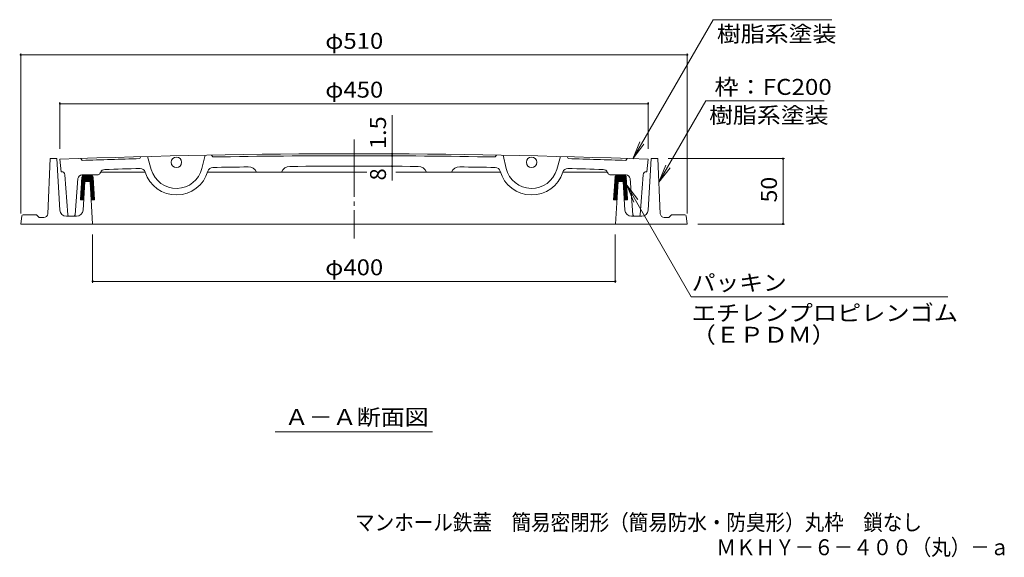
# Model space of a CAD drawing. Units: millimetres. Extents: x -612 to 760, y -540 to 547.
# Drawn here: x -569 to 184, y -540 to -129 of the extents above; entities that cross this region are included whole.
import ezdxf

# ---------------------------------------------------------------- set-up
doc = ezdxf.new("R2010")
doc.units = ezdxf.units.MM
doc.header["$LTSCALE"] = 4
doc.linetypes.add('JWW_CENTER2', pattern=[13.546667, 11.006667, -0.846667, 0.846667, -0.846667])
for name, color, linetype in [('F-5ﾚｲﾔ', 7, 'Continuous'), ('その他', 7, 'Continuous'), ('ハッチ', 7, 'Continuous'), ('仕上', 7, 'Continuous'), ('寸法', 7, 'Continuous'), ('躯体', 7, 'Continuous'), ('通り芯', 7, 'Continuous')]:
    doc.layers.add(name, color=color, linetype=linetype)
doc.styles.add('ＭＳ ゴシック', font='txt', dxfattribs={"height": 1})

msp = doc.modelspace()

# ---------------------------------------------------------------- linework, layer by layer
at = {"layer": 'その他', "color": 7, "linetype": 'Continuous', "lineweight": 9}
for p, q in [((-568.25, -154.85), (-568.25, -277.37)), ((-58.25, -156.05), (-568.25, -156.05)), ((-58.25, -154.85), (-58.25, -277.37)), ((-538.25, -192.18), (-538.25, -227.85)), ((-538.25, -193.38), (-88.25, -193.38)), ((-88.25, -192.18), (-88.25, -227.85)), ((-284.1, -231.7), (-284.1, -202.02)), ((-284.1, -233.2), (-284.1, -231.7)), ((-284.1, -241.2), (-284.1, -233.2)), ((16.21, -235.37), (-72.75, -235.37)), ((15.01, -285.37), (15.01, -235.37)), ((-284.1, -241.2), (-284.1, -252.03)), ((16.21, -285.37), (-50.25, -285.37)), ((-513.25, -330.41), (-513.25, -293.37)), ((-113.32, -330.41), (-113.32, -293.37)), ((-513.25, -329.21), (-113.32, -329.21))]:
    msp.add_line(p, q, dxfattribs=at)
at = {"layer": 'その他', "color": 7, "linetype": 'Continuous', "lineweight": 9, "const_width": 0.8}
for points in [[(-567.85, -156.05, 0.414214), (-568.25, -155.65, 0.414214), (-568.65, -156.05, 0.414214), (-568.25, -156.45, 0.414214)], [(-57.85, -156.05, 0.414214), (-58.25, -155.65, 0.414214), (-58.65, -156.05, 0.414214), (-58.25, -156.45, 0.414214)], [(-537.85, -193.38, 0.414214), (-538.25, -192.98, 0.414214), (-538.65, -193.38, 0.414214), (-538.25, -193.78, 0.414214)], [(-87.85, -193.38, 0.414214), (-88.25, -192.98, 0.414214), (-88.65, -193.38, 0.414214), (-88.25, -193.78, 0.414214)], [(-283.7, -231.7, 0.414214), (-284.1, -231.3, 0.414214), (-284.5, -231.7, 0.414214), (-284.1, -232.1, 0.414214)], [(-283.7, -233.2, 0.414214), (-284.1, -232.8, 0.414214), (-284.5, -233.2, 0.414214), (-284.1, -233.6, 0.414214)], [(-283.7, -241.2, 0.414214), (-284.1, -240.8, 0.414214), (-284.5, -241.2, 0.414214), (-284.1, -241.6, 0.414214)], [(15.41, -235.37, 0.414214), (15.01, -234.97, 0.414214), (14.61, -235.37, 0.414214), (15.01, -235.77, 0.414214)], [(15.41, -285.37, 0.414214), (15.01, -284.97, 0.414214), (14.61, -285.37, 0.414214), (15.01, -285.77, 0.414214)], [(-512.85, -329.21, 0.414214), (-513.25, -328.81, 0.414214), (-513.65, -329.21, 0.414214), (-513.25, -329.61, 0.414214)], [(-112.92, -329.21, 0.414214), (-113.32, -328.81, 0.414214), (-113.72, -329.21, 0.414214), (-113.32, -329.61, 0.414214)]]:
    msp.add_lwpolyline(points, format="xyb", close=True, dxfattribs=at)
at = {"layer": 'ハッチ', "color": 6, "linetype": 'Continuous', "lineweight": 9}
for p, q in [((-521.54, -249.84), (-519.57, -247.87)), ((-521.27, -248.86), (-520.55, -248.14)), ((-520.36, -249.37), (-518.86, -247.87)), ((-519.66, -249.37), (-518.16, -247.87)), ((-519.54, -247.87), (-514.9, -247.87)), ((-518.95, -249.37), (-517.45, -247.87)), ((-518.24, -249.37), (-516.74, -247.87)), ((-517.53, -249.37), (-516.03, -247.87)), ((-516.83, -249.37), (-515.33, -247.87)), ((-516.12, -249.37), (-514.64, -247.88)), ((-515.41, -249.37), (-514.09, -248.04)), ((-514.71, -249.37), (-513.65, -248.31)), ((-113.55, -249.84), (-111.57, -247.87)), ((-113.27, -248.86), (-112.55, -248.14)), ((-112.36, -249.37), (-110.86, -247.87)), ((-111.66, -249.37), (-110.16, -247.87)), ((-111.54, -247.87), (-106.9, -247.87)), ((-110.95, -249.37), (-109.45, -247.87)), ((-110.24, -249.37), (-108.74, -247.87)), ((-109.54, -249.37), (-108.04, -247.87)), ((-108.83, -249.37), (-107.33, -247.87)), ((-108.12, -249.37), (-106.64, -247.88)), ((-107.42, -249.37), (-106.09, -248.04)), ((-106.71, -249.37), (-105.65, -248.31)), ((-521.54, -249.74), (-522.59, -266.87)), ((-522.05, -258.12), (-519.41, -255.48)), ((-522, -257.37), (-519.36, -254.73)), ((-521.96, -256.62), (-519.31, -253.97)), ((-521.91, -255.87), (-519.27, -253.22)), ((-521.87, -255.11), (-516.62, -249.87)), ((-521.82, -254.36), (-517.33, -249.87)), ((-521.77, -253.61), (-518.03, -249.87)), ((-521.73, -252.85), (-518.74, -249.87)), ((-521.68, -252.1), (-519.45, -249.87)), ((-521.64, -251.35), (-520.16, -249.87)), ((-521.59, -250.59), (-520.52, -249.53)), ((-520.54, -249.87), (-520.51, -249.37)), ((-520.54, -249.87), (-513.9, -249.87)), ((-520.51, -249.37), (-513.93, -249.37)), ((-518.91, -252.87), (-515.91, -249.87)), ((-518.21, -252.87), (-515.21, -249.87)), ((-517.5, -252.87), (-514.5, -249.87)), ((-516.79, -252.87), (-513.05, -249.12)), ((-516.08, -252.87), (-512.91, -249.69)), ((-515.38, -252.87), (-512.87, -250.36)), ((-515.21, -253.41), (-512.83, -251.03)), ((-515.17, -254.07), (-512.79, -251.69)), ((-515.13, -254.74), (-512.75, -252.36)), ((-515.09, -255.41), (-512.71, -253.03)), ((-515.05, -256.07), (-512.67, -253.69)), ((-515.01, -256.74), (-512.63, -254.36)), ((-514.97, -257.41), (-512.59, -255.03)), ((-514.93, -258.07), (-512.55, -255.7)), ((-514, -249.37), (-513.3, -248.67)), ((-513.9, -249.87), (-513.93, -249.37)), ((-512.91, -249.75), (-511.88, -266.87)), ((-113.54, -249.74), (-114.59, -266.87)), ((-114.05, -258.12), (-111.41, -255.48)), ((-114.01, -257.37), (-111.36, -254.73)), ((-113.96, -256.62), (-111.32, -253.97)), ((-113.91, -255.86), (-111.27, -253.22)), ((-113.87, -255.11), (-108.62, -249.87)), ((-113.82, -254.36), (-109.33, -249.87)), ((-113.78, -253.61), (-110.04, -249.87)), ((-113.73, -252.85), (-110.74, -249.87)), ((-113.68, -252.1), (-111.45, -249.87)), ((-113.64, -251.35), (-112.16, -249.87)), ((-113.59, -250.59), (-112.53, -249.53)), ((-112.55, -249.87), (-112.52, -249.37)), ((-112.55, -249.87), (-105.9, -249.87)), ((-112.52, -249.37), (-105.93, -249.37)), ((-110.92, -252.87), (-107.92, -249.87)), ((-110.21, -252.87), (-107.21, -249.87)), ((-109.5, -252.87), (-106.5, -249.87)), ((-108.79, -252.87), (-105.05, -249.12)), ((-108.09, -252.87), (-104.91, -249.69)), ((-107.38, -252.87), (-104.87, -250.36)), ((-107.21, -253.41), (-104.83, -251.03)), ((-107.17, -254.07), (-104.79, -251.69)), ((-107.13, -254.74), (-104.75, -252.36)), ((-107.09, -255.41), (-104.71, -253.03)), ((-107.05, -256.07), (-104.67, -253.69)), ((-107.01, -256.74), (-104.63, -254.36)), ((-106.97, -257.4), (-104.59, -255.03)), ((-106.93, -258.07), (-104.55, -255.7)), ((-106, -249.37), (-105.3, -248.67)), ((-105.9, -249.87), (-105.93, -249.37)), ((-104.91, -249.75), (-103.89, -266.87)), ((-522.51, -265.66), (-519.87, -263.01)), ((-522.47, -264.9), (-519.82, -262.26)), ((-522.42, -264.15), (-519.78, -261.51)), ((-522.37, -263.4), (-519.73, -260.75)), ((-522.33, -262.64), (-519.68, -260)), ((-522.28, -261.89), (-519.64, -259.25)), ((-522.24, -261.14), (-519.59, -258.49)), ((-522.19, -260.38), (-519.54, -257.74)), ((-522.14, -259.63), (-519.5, -256.99)), ((-522.1, -258.88), (-519.45, -256.23)), ((-514.89, -258.74), (-512.51, -256.36)), ((-514.89, -258.74), (-512.51, -256.36)), ((-514.84, -259.4), (-512.47, -257.03)), ((-514.8, -260.07), (-512.43, -257.7)), ((-514.76, -260.74), (-512.39, -258.37)), ((-514.72, -261.4), (-512.35, -259.03)), ((-514.69, -262.08), (-512.31, -259.7)), ((-514.65, -262.74), (-512.27, -260.37)), ((-514.61, -263.41), (-512.23, -261.03)), ((-514.61, -263.41), (-512.23, -261.03)), ((-514.57, -264.08), (-512.19, -261.7)), ((-514.53, -264.74), (-512.15, -262.37)), ((-514.48, -265.41), (-512.11, -263.04)), ((-114.51, -265.66), (-111.87, -263.01)), ((-114.47, -264.9), (-111.83, -262.26)), ((-114.42, -264.15), (-111.78, -261.51)), ((-114.38, -263.4), (-111.73, -260.75)), ((-114.33, -262.64), (-111.69, -260)), ((-114.28, -261.89), (-111.64, -259.25)), ((-114.24, -261.14), (-111.59, -258.49)), ((-114.19, -260.38), (-111.55, -257.74)), ((-114.15, -259.63), (-111.5, -256.99)), ((-114.1, -258.88), (-111.45, -256.23)), ((-106.89, -258.74), (-104.51, -256.36)), ((-106.89, -258.74), (-104.51, -256.36)), ((-106.85, -259.4), (-104.47, -257.03)), ((-106.81, -260.07), (-104.43, -257.7)), ((-106.77, -260.74), (-104.39, -258.37)), ((-106.72, -261.4), (-104.35, -259.03)), ((-106.69, -262.08), (-104.31, -259.7)), ((-106.65, -262.74), (-104.27, -260.37)), ((-106.61, -263.41), (-104.23, -261.03)), ((-106.61, -263.41), (-104.23, -261.03)), ((-106.57, -264.07), (-104.19, -261.7)), ((-106.53, -264.74), (-104.16, -262.37)), ((-106.49, -265.41), (-104.12, -263.04)), ((-522.59, -266.87), (-520.1, -266.87)), ((-522.56, -266.41), (-519.92, -263.77)), ((-522.31, -266.87), (-519.96, -264.52)), ((-521.6, -266.87), (-520.01, -265.27)), ((-520.89, -266.87), (-520.05, -266.03)), ((-520.18, -266.87), (-520.1, -266.78)), ((-514.44, -266.07), (-512.07, -263.7)), ((-514.4, -266.74), (-512.03, -264.37)), ((-514.39, -266.87), (-511.88, -266.87)), ((-513.82, -266.87), (-511.99, -265.04)), ((-513.11, -266.87), (-511.95, -265.71)), ((-512.41, -266.87), (-511.91, -266.37)), ((-114.59, -266.87), (-112.11, -266.87)), ((-114.56, -266.41), (-111.92, -263.77)), ((-114.31, -266.87), (-111.96, -264.52)), ((-113.6, -266.87), (-112.01, -265.27)), ((-112.89, -266.87), (-112.06, -266.03)), ((-112.19, -266.87), (-112.1, -266.78)), ((-106.45, -266.07), (-104.08, -263.7)), ((-106.41, -266.74), (-104.04, -264.37)), ((-106.39, -266.87), (-103.89, -266.87)), ((-105.82, -266.87), (-104, -265.04)), ((-105.12, -266.87), (-103.96, -265.71)), ((-104.41, -266.87), (-103.92, -266.37))]:
    msp.add_line(p, q, dxfattribs=at)
for centre, start, end in [((-519.54, -249.87), 90, 176.49954), ((-514.9, -249.87), 3.41728, 90), ((-111.54, -249.87), 90, 176.49954), ((-106.9, -249.87), 3.41728, 90)]:
    msp.add_arc(centre, 2, start, end, dxfattribs=at)
at = {"layer": '仕上', "color": 3, "linetype": 'Continuous', "lineweight": 9}
for p, q in [((-427.25, -232.71), (-429.69, -242.84)), ((-421.22, -234.1), (-422.25, -232.62)), ((-205.28, -234.1), (-204.24, -232.62)), ((-199.24, -232.71), (-196.81, -242.84)), ((-538.25, -235.85), (-537.25, -245.37)), ((-521.25, -236.73), (-522.25, -235.28)), ((-476.24, -233.84), (-477.2, -235.37)), ((-471.24, -233.71), (-468.35, -243.72)), ((-155.25, -233.71), (-158.15, -243.72)), ((-150.26, -233.84), (-149.29, -235.37)), ((-105.25, -236.73), (-104.25, -235.28)), ((-88.25, -235.85), (-89.25, -245.37)), ((-537.07, -245.37), (-537.25, -245.37)), ((-532.32, -278.44), (-534.58, -247.68)), ((-509.5, -247.87), (-521.48, -247.87)), ((-507.7, -246.74), (-507.3, -245.91)), ((-472.99, -245.63), (-507.15, -245.63)), ((-313.25, -245.63), (-425.27, -245.63)), ((-313.25, -245.63), (-303.47, -245.63)), ((-281.14, -245.63), (-201.22, -245.63)), ((-153.5, -245.63), (-119.35, -245.63)), ((-118.79, -246.74), (-119.19, -245.91)), ((-116.99, -247.87), (-105.02, -247.87)), ((-94.18, -278.44), (-91.92, -247.68)), ((-89.42, -245.37), (-89.25, -245.37)), ((-524.47, -250.63), (-526.67, -278.44)), ((-102.03, -250.63), (-99.82, -278.44)), ((-531.32, -279.37), (-527.67, -279.37)), ((-98.82, -279.37), (-95.18, -279.37))]:
    msp.add_line(p, q, dxfattribs=at)
for centre in [(-449.13, -238.17), (-177.36, -238.17)]:
    msp.add_circle(centre, 4, dxfattribs=at)
for centre, radius, start, end in [((-313.25, -6231.63), 6000, 87.850906, 92.149094), ((-313.25, -6231.63), 5998.5, 88.968628, 91.031372), ((-313.25, -6231.63), 5998.5, 91.566269, 91.987152), ((-313.25, -6231.63), 5998.5, 88.012848, 88.433731), ((-537.07, -247.87), 2.5, 4.20528, 90), ((-521.48, -250.87), 3, 90, 175.4621), ((-509.5, -245.87), 2, 270, 334.15735), ((-503.7, -247.66), 4, 91.82295, 154.15735), ((-313.25, -6231.63), 5991, 91.565399, 91.822952), ((-476.8, -246.86), 4, 17.44427, 91.56555), ((-449.13, -238.17), 25, 197.44429, 344.12043), ((-449.13, -238.17), 20, 196.11653, 346.48116), ((-421.24, -246.1), 4, 91.03364, 164.12043), ((-313.25, -6231.63), 5990.5, 90.773798, 91.033639), ((-394.05, -248.67), 7, 25.79402, 90.7738), ((-362.29, -248.33), 7, 90.46962, 157.20723), ((-313.25, -6231.63), 5990.5, 89.530385, 90.469615), ((-264.2, -248.33), 7, 22.79277, 89.53038), ((-232.44, -248.67), 7, 89.2262, 154.20598), ((-313.25, -6231.63), 5990.5, 88.966354, 89.226202), ((-205.25, -246.1), 4, 15.8796, 88.96635), ((-177.36, -238.17), 25, 195.8796, 342.55571), ((-177.36, -238.17), 20, 193.51884, 343.88347), ((-149.69, -246.86), 4, 88.43445, 162.55573), ((-313.25, -6231.63), 5991, 88.177048, 88.434601), ((-122.79, -247.66), 4, 25.84265, 88.17705), ((-116.99, -245.87), 2, 205.84265, 270), ((-105.02, -250.87), 3, 4.5379, 90), ((-89.42, -247.87), 2.5, 90, 175.79472), ((-531.32, -278.37), 1, 184.20535, 270), ((-527.67, -278.37), 1, 270, 355.46162), ((-98.82, -278.37), 1, 184.53838, 270), ((-95.18, -278.37), 1, 270, 355.79465)]:
    msp.add_arc(centre, radius, start, end, dxfattribs=at)
at = {"layer": '寸法', "color": 7, "linetype": 'Continuous', "lineweight": 9}
for p, q in [((-99.91, -235.45), (-38.52, -129.13)), ((-38.52, -129.13), (52.41, -129.13)), ((-79.94, -253.41), (-44.07, -191.28)), ((46.41, -191.28), (-44.07, -191.28)), ((-99.91, -235.45), (-94.55, -222.52)), ((-99.91, -235.45), (-91.39, -224.35)), ((-79.94, -253.41), (-74.59, -240.48)), ((-79.94, -253.41), (-71.42, -242.31)), ((-104.56, -255.6), (-55.24, -341.03)), ((-104.56, -255.6), (-96.04, -266.71)), ((-104.56, -255.6), (-99.2, -268.54)), ((-55.24, -341.03), (141.15, -341.03)), ((-373.48, -444.39), (-253.08, -444.39))]:
    msp.add_line(p, q, dxfattribs=at)
at = {"layer": '躯体', "color": 2, "linetype": 'Continuous', "lineweight": 9}
for p, q in [((-547.62, -277.5), (-545.75, -235.37)), ((-545.75, -235.37), (-540.75, -235.37)), ((-538.34, -274.67), (-540.75, -235.37)), ((-88.15, -274.67), (-85.75, -235.37)), ((-80.75, -235.37), (-85.75, -235.37)), ((-78.87, -277.5), (-80.75, -235.37)), ((-520.58, -274.67), (-519.25, -252.87)), ((-519.25, -252.87), (-515.25, -252.87)), ((-513.25, -285.37), (-515.25, -252.87)), ((-113.25, -285.37), (-111.25, -252.87)), ((-107.25, -252.87), (-111.25, -252.87)), ((-105.91, -274.67), (-107.25, -252.87)), ((-566.39, -278.37), (-556.66, -278.37)), ((-555.95, -278.66), (-554.25, -280.37)), ((-70.54, -278.66), (-72.25, -280.37)), ((-60.1, -278.37), (-69.83, -278.37)), ((-567.38, -279.23), (-568.25, -285.37)), ((-568.25, -285.37), (-58.25, -285.37)), ((-550.62, -280.37), (-554.25, -280.37)), ((-525.57, -279.37), (-533.35, -279.37)), ((-100.92, -279.37), (-93.14, -279.37)), ((-75.88, -280.37), (-72.25, -280.37)), ((-59.11, -279.23), (-58.25, -285.37))]:
    msp.add_line(p, q, dxfattribs=at)
for centre, radius, start, end in [((-566.39, -279.37), 1, 90, 171.95461), ((-556.66, -279.37), 1, 45, 90), ((-550.62, -277.37), 3, 270, 357.45511), ((-533.35, -274.37), 5, 183.50003, 270), ((-525.57, -274.37), 5, 270, 356.49995), ((-100.92, -274.37), 5, 183.50005, 270), ((-93.14, -274.37), 5, 270, 356.49997), ((-75.88, -277.37), 3, 182.54489, 270), ((-69.83, -279.37), 1, 90, 135), ((-60.1, -279.37), 1, 8.04539, 90)]:
    msp.add_arc(centre, radius, start, end, dxfattribs=at)
at = {"layer": '通り芯', "color": 3, "linetype": 'JWW_CENTER2', "lineweight": 9}
msp.add_line((-313.25, -220.64), (-313.25, -296.36), dxfattribs=at)

# ---------------------------------------------------------------- texts
at = {"layer": 'F-5ﾚｲﾔ', "color": 2, "linetype": 'Continuous', "lineweight": 0, "style": 'ＭＳ ゴシック', "width": 0.899138}
msp.add_text('マンホール鉄蓋\u3000簡易密閉形（簡易防水・防臭形）丸枠\u3000鎖なし', height=12.192, dxfattribs=at).set_placement((-312.4, -519.66))
at = {"layer": 'F-5ﾚｲﾔ', "color": 2, "linetype": 'Continuous', "lineweight": 9, "style": 'ＭＳ ゴシック', "width": 0.898333}
msp.add_text('ＭＫＨＹ－６－４００（丸）－ａ', height=12.192, dxfattribs=at).set_placement((-35.93, -538.62))
at = {"layer": 'その他', "color": 2, "linetype": 'Continuous', "lineweight": 211, "style": 'ＭＳ ゴシック', "width": 1.1}
for s, p in [('φ510', (-335.25, -151.4)), ('φ450', (-335.25, -188.72)), ('φ400', (-335.28, -324.56))]:
    msp.add_text(s, height=12.192, dxfattribs=at).set_placement(p)
at = {"layer": 'その他', "color": 2, "linetype": 'Continuous', "lineweight": 211, "style": 'ＭＳ ゴシック'}
for s, width, p in [('1.5', 1.083333, (-288.76, -228.02)), ('50', 1.0625, (10.36, -268.87))]:
    msp.add_text(s, height=12.192, rotation=90, dxfattribs=dict(at, width=width)).set_placement(p)
msp.add_text('8', height=12.19, rotation=90, dxfattribs=at).set_placement((-288.76, -252.03))
at = {"layer": '寸法', "color": 2, "linetype": 'Continuous', "lineweight": 9, "style": 'ＭＳ ゴシック'}
for s, width, p in [('樹脂系塗装', 1.1, (-35.59, -146.07)), ('樹脂系塗装', 1.1, (-41.59, -208.22)), ('Ａ－Ａ断面図', 1.104167, (-366.28, -439.14))]:
    msp.add_text(s, height=12.192, dxfattribs=dict(at, width=width)).set_placement(p)
at = {"layer": '寸法', "color": 2, "linetype": 'Continuous', "lineweight": 211, "style": 'ＭＳ ゴシック'}
for s, width, p in [('枠：FC200', 1.111111, (-37.44, -186.62)), ('パッキン', 1.09375, (-54.85, -336.37)), ('エチレンプロピレンゴム', 1.113636, (-54.85, -359.47)), ('（ＥＰＤＭ）', 1.104167, (-54.85, -376.19))]:
    msp.add_text(s, height=12.192, dxfattribs=dict(at, width=width)).set_placement(p)

doc.saveas('drawing.dxf')
